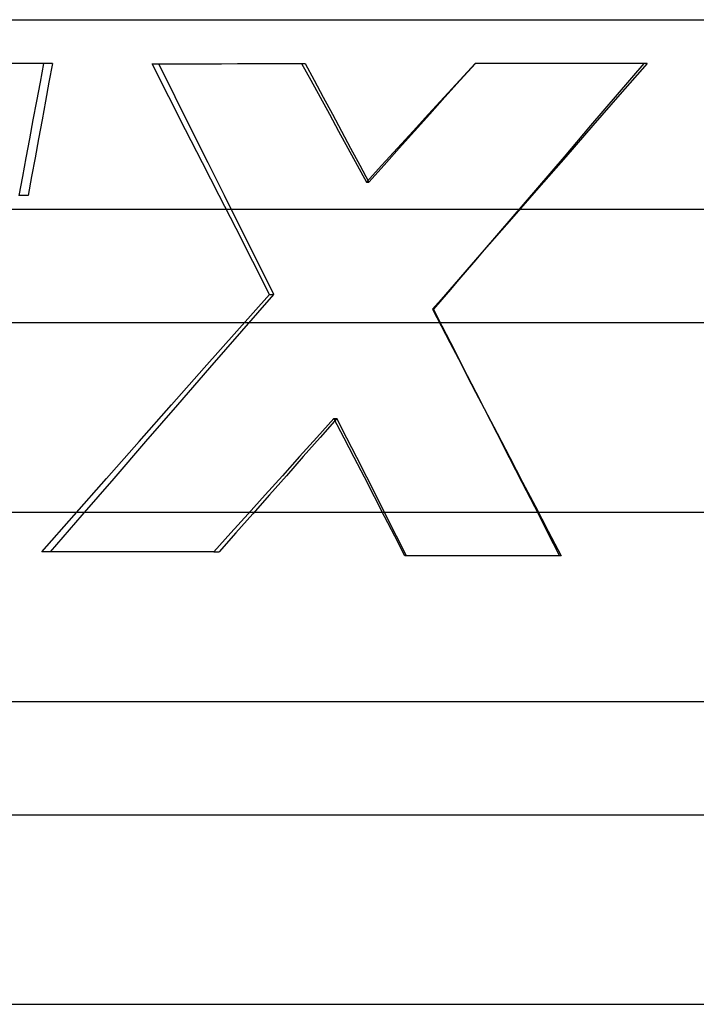
# Model space of a CAD drawing. Units: millimetres. Extents: x -42 to -3, y -74 to 101.
# Drawn here: x -23 to -22, y -54 to -52 of the extents above; entities that cross this region are included whole.
import ezdxf

# ---------------------------------------------------------------- set-up
doc = ezdxf.new("R2010")
doc.units = ezdxf.units.MM
doc.layers.add('MAIN-1', color=7, linetype='Continuous')
doc.layers.add('MAIN-2', color=7, linetype='Continuous')

msp = doc.modelspace()

# ---------------------------------------------------------------- linework, layer by layer
at = {"layer": 'MAIN-1'}
for p, q in [((-23.0125, -52.0265), (-23.8563, -52.0265)), ((-23.0125, -52.0265), (-23.0197, -52.0648)), ((-22.7921, -52.0275), (-22.7489, -52.0273)), ((-22.7581, -52.0944), (-22.7921, -52.0275)), ((-22.7921, -52.0275), (-22.7902, -52.0275)), ((-22.7902, -52.0275), (-22.7882, -52.0275)), ((-22.7882, -52.0275), (-22.7863, -52.0275)), ((-22.7863, -52.0275), (-22.7844, -52.0275)), ((-22.7844, -52.0275), (-22.7824, -52.0275)), ((-22.7824, -52.0275), (-22.7805, -52.0275)), ((-22.7805, -52.0275), (-22.7786, -52.0275)), ((-22.7453, -52.0944), (-22.7786, -52.0275)), ((-22.7489, -52.0273), (-22.7056, -52.0272)), ((-22.7056, -52.0272), (-22.6624, -52.0271)), ((-22.6624, -52.0271), (-22.619, -52.0269)), ((-22.619, -52.0269), (-22.5757, -52.0268)), ((-22.5757, -52.0268), (-22.5323, -52.0266)), ((-22.5323, -52.0266), (-22.4888, -52.0265)), ((-22.4888, -52.0265), (-22.47, -52.0609)), ((-22.1677, -52.0609), (-22.1362, -52.0265)), ((-22.1667, -52.0609), (-22.1358, -52.0265)), ((-21.7874, -52.0265), (-22.1362, -52.0265)), ((-21.794, -52.0265), (-21.848, -52.0896)), ((-21.7874, -52.0265), (-21.8425, -52.0896)), ((-23.0197, -52.0648), (-23.0268, -52.1032)), ((-22.47, -52.0609), (-22.4512, -52.0954)), ((-22.1993, -52.0954), (-22.1677, -52.0609)), ((-22.1977, -52.0954), (-22.1667, -52.0609)), ((-22.7241, -52.1613), (-22.7581, -52.0944)), ((-22.7119, -52.1613), (-22.7453, -52.0944)), ((-22.4512, -52.0954), (-22.4324, -52.1299)), ((-22.2309, -52.1299), (-22.1993, -52.0954)), ((-22.2286, -52.1299), (-22.1977, -52.0954)), ((-21.848, -52.0896), (-21.9019, -52.1528)), ((-21.8425, -52.0896), (-21.8975, -52.1528)), ((-23.0268, -52.1032), (-23.034, -52.1415)), ((-22.4324, -52.1299), (-22.4136, -52.1644)), ((-22.2625, -52.1644), (-22.2309, -52.1299)), ((-22.2596, -52.1644), (-22.2286, -52.1299)), ((-23.034, -52.1415), (-23.0411, -52.1799)), ((-21.9019, -52.1528), (-21.9559, -52.216)), ((-21.8975, -52.1528), (-21.9526, -52.216)), ((-23.0411, -52.1799), (-23.0483, -52.2183)), ((-22.69, -52.2282), (-22.7241, -52.1613)), ((-22.6786, -52.2282), (-22.7119, -52.1613)), ((-22.4136, -52.1644), (-22.3948, -52.1988)), ((-22.294, -52.1988), (-22.2625, -52.1644)), ((-22.2905, -52.1988), (-22.2596, -52.1644)), ((-22.3948, -52.1988), (-22.376, -52.2333)), ((-22.3256, -52.2333), (-22.294, -52.1988)), ((-22.3214, -52.2333), (-22.2905, -52.1988)), ((-23.0483, -52.2183), (-23.0554, -52.2566)), ((-21.9559, -52.216), (-22.0099, -52.2791)), ((-21.9526, -52.216), (-22.0077, -52.2791)), ((-22.6559, -52.2951), (-22.69, -52.2282)), ((-22.6452, -52.2951), (-22.6786, -52.2282)), ((-22.376, -52.2333), (-22.3571, -52.2678)), ((-22.3571, -52.2678), (-22.3256, -52.2333)), ((-22.3523, -52.2678), (-22.3214, -52.2333)), ((-23.0554, -52.2566), (-23.0626, -52.295)), ((-22.3571, -52.2678), (-22.3564, -52.2678)), ((-22.3564, -52.2678), (-22.3558, -52.2678)), ((-22.3558, -52.2678), (-22.3551, -52.2678)), ((-22.3551, -52.2678), (-22.3544, -52.2678)), ((-22.3544, -52.2678), (-22.3537, -52.2678)), ((-22.3537, -52.2678), (-22.353, -52.2678)), ((-22.353, -52.2678), (-22.3523, -52.2678)), ((-22.0099, -52.2791), (-22.0639, -52.3423)), ((-22.0077, -52.2791), (-22.0628, -52.3423)), ((-22.6218, -52.362), (-22.6559, -52.2951)), ((-22.6118, -52.362), (-22.6452, -52.2951)), ((-22.0628, -52.3423), (-22.1179, -52.4055)), ((-22.0639, -52.3423), (-22.1179, -52.4055)), ((-22.5877, -52.4289), (-22.6218, -52.362)), ((-22.5783, -52.4289), (-22.6118, -52.362)), ((-22.1179, -52.4055), (-22.1354, -52.4256)), ((-22.1179, -52.4055), (-22.1179, -52.4055)), ((-22.1179, -52.4055), (-22.1179, -52.4055)), ((-22.1179, -52.4055), (-22.1179, -52.4055)), ((-22.1179, -52.4055), (-22.1179, -52.4055)), ((-22.1179, -52.4055), (-22.1179, -52.4055)), ((-22.1179, -52.4055), (-22.1179, -52.4055)), ((-22.1179, -52.4055), (-22.1179, -52.4055)), ((-22.1179, -52.4055), (-22.1179, -52.4055)), ((-22.5536, -52.4958), (-22.5877, -52.4289)), ((-22.5449, -52.4958), (-22.5783, -52.4289)), ((-22.1354, -52.4256), (-22.153, -52.4457)), ((-22.153, -52.4457), (-22.1705, -52.4658)), ((-22.1705, -52.4658), (-22.188, -52.4858)), ((-22.62, -52.5705), (-22.5536, -52.4958)), ((-22.61, -52.5705), (-22.5449, -52.4958)), ((-22.5536, -52.4958), (-22.5523, -52.4958)), ((-22.5523, -52.4958), (-22.5511, -52.4958)), ((-22.5511, -52.4958), (-22.5498, -52.4958)), ((-22.5498, -52.4958), (-22.5486, -52.4958)), ((-22.5486, -52.4958), (-22.5473, -52.4958)), ((-22.5473, -52.4958), (-22.5461, -52.4958)), ((-22.5461, -52.4958), (-22.5449, -52.4958)), ((-22.188, -52.4858), (-22.2056, -52.5059)), ((-22.2056, -52.5059), (-22.2231, -52.526)), ((-22.2231, -52.526), (-22.2056, -52.5597)), ((-22.2056, -52.5597), (-22.188, -52.5933)), ((-22.6863, -52.6452), (-22.62, -52.5705)), ((-22.675, -52.6452), (-22.61, -52.5705)), ((-22.188, -52.5933), (-22.1705, -52.6269)), ((-22.1705, -52.6269), (-22.153, -52.6605)), ((-22.7526, -52.7199), (-22.6863, -52.6452)), ((-22.7399, -52.7199), (-22.675, -52.6452)), ((-22.153, -52.6605), (-22.1354, -52.6941)), ((-22.1354, -52.6941), (-22.1179, -52.7278)), ((-22.8187, -52.7947), (-22.7526, -52.7199)), ((-22.8047, -52.7947), (-22.7399, -52.7199)), ((-22.1179, -52.7278), (-22.0919, -52.7776)), ((-22.1179, -52.7278), (-22.0924, -52.7776)), ((-22.1179, -52.7278), (-22.1179, -52.7278)), ((-22.1179, -52.7278), (-22.1179, -52.7278)), ((-22.1179, -52.7278), (-22.1179, -52.7278)), ((-22.1179, -52.7278), (-22.1179, -52.7278)), ((-22.1179, -52.7278), (-22.1179, -52.7278)), ((-22.1179, -52.7278), (-22.1179, -52.7278)), ((-22.1179, -52.7278), (-22.1179, -52.7278)), ((-22.1179, -52.7278), (-22.1179, -52.7278)), ((-22.423, -52.7478), (-22.4579, -52.7865)), ((-22.4025, -52.7876), (-22.423, -52.7478)), ((-22.423, -52.7478), (-22.4221, -52.7478)), ((-22.4221, -52.7478), (-22.4213, -52.7478)), ((-22.4213, -52.7478), (-22.4204, -52.7478)), ((-22.4204, -52.7478), (-22.4195, -52.7478)), ((-22.4195, -52.7478), (-22.4186, -52.7478)), ((-22.4186, -52.7478), (-22.4178, -52.7478)), ((-22.4178, -52.7478), (-22.4169, -52.7478)), ((-22.3968, -52.7876), (-22.4169, -52.7478)), ((-22.0924, -52.7776), (-22.067, -52.8273)), ((-22.0919, -52.7776), (-22.066, -52.8273)), ((-22.8847, -52.8694), (-22.8187, -52.7947)), ((-22.8693, -52.8694), (-22.8047, -52.7947)), ((-22.4579, -52.7865), (-22.4928, -52.8252)), ((-22.3819, -52.8274), (-22.4025, -52.7876)), ((-22.3766, -52.8274), (-22.3968, -52.7876)), ((-22.4928, -52.8252), (-22.5277, -52.864)), ((-22.3613, -52.8672), (-22.3819, -52.8274)), ((-22.3565, -52.8672), (-22.3766, -52.8274)), ((-22.067, -52.8273), (-22.0416, -52.8771)), ((-22.066, -52.8273), (-22.04, -52.8771)), ((-22.9505, -52.9441), (-22.8847, -52.8694)), ((-22.9339, -52.9441), (-22.8693, -52.8694)), ((-22.5277, -52.864), (-22.5626, -52.9027)), ((-22.3408, -52.9071), (-22.3613, -52.8672)), ((-22.3363, -52.9071), (-22.3565, -52.8672)), ((-22.0416, -52.8771), (-22.0161, -52.9269)), ((-22.04, -52.8771), (-22.014, -52.9269)), ((-22.5626, -52.9027), (-22.5974, -52.9414)), ((-22.3202, -52.9469), (-22.3408, -52.9071)), ((-22.3162, -52.9469), (-22.3363, -52.9071)), ((-22.0161, -52.9269), (-21.9907, -52.9767)), ((-22.014, -52.9269), (-21.9881, -52.9767)), ((-23.0162, -53.0188), (-22.9505, -52.9441)), ((-22.9983, -53.0188), (-22.9339, -52.9441)), ((-22.5974, -52.9414), (-22.6322, -52.9801)), ((-22.2996, -52.9867), (-22.3202, -52.9469)), ((-22.296, -52.9867), (-22.3162, -52.9469)), ((-21.9907, -52.9767), (-21.9653, -53.0265)), ((-21.9881, -52.9767), (-21.9621, -53.0265)), ((-22.6322, -52.9801), (-22.667, -53.0188)), ((-22.2791, -53.0265), (-22.2996, -52.9867)), ((-22.2758, -53.0265), (-22.296, -52.9867)), ((-22.667, -53.0188), (-23.0162, -53.0188)), ((-21.9621, -53.0265), (-22.2791, -53.0265))]:
    msp.add_line(p, q, dxfattribs=at)
at = {"layer": 'MAIN-2'}
for p, q in [((-24.5681, -51.9378), (-20.486, -51.9378)), ((-24.5681, -51.9378), (-20.486, -51.9378)), ((-24.5681, -51.9378), (-20.486, -51.9378)), ((-23.7498, -51.9378), (-19.6677, -51.9378)), ((-23.7498, -51.9378), (-19.6677, -51.9378)), ((-23.7498, -51.9378), (-19.6677, -51.9378)), ((-23.01, -52.0265), (-23.0125, -52.0265)), ((-23.0074, -52.0265), (-23.01, -52.0265)), ((-23.0049, -52.0265), (-23.0074, -52.0265)), ((-23.0023, -52.0265), (-23.0049, -52.0265)), ((-22.9998, -52.0265), (-23.0023, -52.0265)), ((-22.9946, -52.0265), (-23.0017, -52.0648)), ((-22.9946, -52.0265), (-23.0017, -52.0648)), ((-22.9972, -52.0265), (-22.9998, -52.0265)), ((-22.9946, -52.0265), (-22.9972, -52.0265)), ((-22.7581, -52.0944), (-22.7921, -52.0275)), ((-22.7921, -52.0275), (-22.7902, -52.0275)), ((-22.7902, -52.0275), (-22.7882, -52.0275)), ((-22.7882, -52.0275), (-22.7863, -52.0275)), ((-22.7863, -52.0275), (-22.7844, -52.0275)), ((-22.7844, -52.0275), (-22.7824, -52.0275)), ((-22.7824, -52.0275), (-22.7805, -52.0275)), ((-22.7805, -52.0275), (-22.7786, -52.0275)), ((-22.7786, -52.0275), (-22.7363, -52.0273)), ((-22.7453, -52.0944), (-22.7786, -52.0275)), ((-22.7363, -52.0273), (-22.6939, -52.0272)), ((-22.6939, -52.0272), (-22.6515, -52.0271)), ((-22.6515, -52.0271), (-22.609, -52.0269)), ((-22.609, -52.0269), (-22.5665, -52.0268)), ((-22.5665, -52.0268), (-22.524, -52.0266)), ((-22.524, -52.0266), (-22.4814, -52.0265)), ((-22.4888, -52.0265), (-22.4878, -52.0265)), ((-22.4888, -52.0265), (-22.4878, -52.0265)), ((-22.4888, -52.0265), (-22.4876, -52.0265)), ((-22.4878, -52.0265), (-22.4867, -52.0265)), ((-22.4878, -52.0265), (-22.4867, -52.0265)), ((-22.4876, -52.0265), (-22.4864, -52.0265)), ((-22.4867, -52.0265), (-22.4856, -52.0265)), ((-22.4867, -52.0265), (-22.4856, -52.0265)), ((-22.4864, -52.0265), (-22.4851, -52.0265)), ((-22.4856, -52.0265), (-22.4846, -52.0265)), ((-22.4856, -52.0265), (-22.4846, -52.0265)), ((-22.4851, -52.0265), (-22.4839, -52.0265)), ((-22.4846, -52.0265), (-22.4835, -52.0265)), ((-22.4846, -52.0265), (-22.4835, -52.0265)), ((-22.4839, -52.0265), (-22.4826, -52.0265)), ((-22.4835, -52.0265), (-22.4825, -52.0265)), ((-22.4835, -52.0265), (-22.4825, -52.0265)), ((-22.4826, -52.0265), (-22.4814, -52.0265)), ((-22.4825, -52.0265), (-22.4814, -52.0265)), ((-22.4825, -52.0265), (-22.4814, -52.0265)), ((-22.4814, -52.0265), (-22.463, -52.0609)), ((-22.4814, -52.0265), (-22.463, -52.0609)), ((-22.1677, -52.0609), (-22.1362, -52.0265)), ((-22.1667, -52.0609), (-22.1358, -52.0265)), ((-21.794, -52.0265), (-21.848, -52.0896)), ((-21.7874, -52.0265), (-21.8425, -52.0896)), ((-23.0017, -52.0648), (-23.0087, -52.1032)), ((-23.0017, -52.0648), (-23.0087, -52.1032)), ((-22.463, -52.0609), (-22.4446, -52.0954)), ((-22.463, -52.0609), (-22.4446, -52.0954)), ((-22.1993, -52.0954), (-22.1677, -52.0609)), ((-22.1977, -52.0954), (-22.1667, -52.0609)), ((-22.7241, -52.1613), (-22.7581, -52.0944)), ((-22.7119, -52.1613), (-22.7453, -52.0944)), ((-22.4446, -52.0954), (-22.4261, -52.1299)), ((-22.4446, -52.0954), (-22.4261, -52.1299)), ((-22.2309, -52.1299), (-22.1993, -52.0954)), ((-22.2286, -52.1299), (-22.1977, -52.0954)), ((-21.848, -52.0896), (-21.9019, -52.1528)), ((-21.8425, -52.0896), (-21.8975, -52.1528)), ((-23.0087, -52.1032), (-23.0157, -52.1415)), ((-23.0087, -52.1032), (-23.0157, -52.1415)), ((-22.4261, -52.1299), (-22.4077, -52.1644)), ((-22.4261, -52.1299), (-22.4077, -52.1644)), ((-22.2625, -52.1644), (-22.2309, -52.1299)), ((-22.2596, -52.1644), (-22.2286, -52.1299)), ((-23.0157, -52.1415), (-23.0227, -52.1799)), ((-23.0157, -52.1415), (-23.0227, -52.1799)), ((-21.9019, -52.1528), (-21.9559, -52.216)), ((-21.8975, -52.1528), (-21.9526, -52.216)), ((-23.0227, -52.1799), (-23.0297, -52.2183)), ((-23.0227, -52.1799), (-23.0297, -52.2183)), ((-22.69, -52.2282), (-22.7241, -52.1613)), ((-22.6786, -52.2282), (-22.7119, -52.1613)), ((-22.4077, -52.1644), (-22.3892, -52.1988)), ((-22.4077, -52.1644), (-22.3892, -52.1988)), ((-22.294, -52.1988), (-22.2625, -52.1644)), ((-22.2905, -52.1988), (-22.2596, -52.1644)), ((-22.3892, -52.1988), (-22.3708, -52.2333)), ((-22.3892, -52.1988), (-22.3708, -52.2333)), ((-22.3256, -52.2333), (-22.294, -52.1988)), ((-22.3214, -52.2333), (-22.2905, -52.1988)), ((-23.0297, -52.2183), (-23.0367, -52.2566)), ((-23.0297, -52.2183), (-23.0367, -52.2566)), ((-21.9559, -52.216), (-22.0099, -52.2791)), ((-21.9526, -52.216), (-22.0077, -52.2791)), ((-22.6559, -52.2951), (-22.69, -52.2282)), ((-22.6452, -52.2951), (-22.6786, -52.2282)), ((-22.3708, -52.2333), (-22.3523, -52.2678)), ((-22.3708, -52.2333), (-22.3523, -52.2678)), ((-22.3571, -52.2678), (-22.3256, -52.2333)), ((-22.3523, -52.2678), (-22.3214, -52.2333)), ((-23.0367, -52.2566), (-23.0437, -52.295)), ((-23.0367, -52.2566), (-23.0437, -52.295)), ((-22.3571, -52.2678), (-22.3564, -52.2678)), ((-22.3564, -52.2678), (-22.3558, -52.2678)), ((-22.3558, -52.2678), (-22.3551, -52.2678)), ((-22.3551, -52.2678), (-22.3544, -52.2678)), ((-22.3544, -52.2678), (-22.3537, -52.2678)), ((-22.3537, -52.2678), (-22.353, -52.2678)), ((-22.353, -52.2678), (-22.3523, -52.2678)), ((-22.0099, -52.2791), (-22.0639, -52.3423)), ((-22.0077, -52.2791), (-22.0628, -52.3423)), ((-23.0599, -52.295), (-23.0626, -52.295)), ((-23.0572, -52.295), (-23.0599, -52.295)), ((-23.0545, -52.295), (-23.0572, -52.295)), ((-23.0518, -52.295), (-23.0545, -52.295)), ((-23.0491, -52.295), (-23.0518, -52.295)), ((-23.0464, -52.295), (-23.0491, -52.295)), ((-23.0437, -52.295), (-23.0464, -52.295)), ((-22.6218, -52.362), (-22.6559, -52.2951)), ((-22.6118, -52.362), (-22.6452, -52.2951)), ((-25.1179, -52.3228), (-20.1198, -52.3228)), ((-25.1179, -52.3228), (-20.1198, -52.3228)), ((-25.1179, -52.3228), (-20.1198, -52.3228)), ((-24.116, -52.3228), (-19.1179, -52.3228)), ((-24.116, -52.3228), (-19.1179, -52.3228)), ((-24.116, -52.3228), (-19.1179, -52.3228)), ((-22.0628, -52.3423), (-22.1179, -52.4055)), ((-22.0639, -52.3423), (-22.1179, -52.4055)), ((-22.5877, -52.4289), (-22.6218, -52.362)), ((-22.5783, -52.4289), (-22.6118, -52.362)), ((-22.1179, -52.4055), (-22.1351, -52.4256)), ((-22.1179, -52.4055), (-22.1351, -52.4256)), ((-22.1179, -52.4055), (-22.1179, -52.4055)), ((-22.1179, -52.4055), (-22.1179, -52.4055)), ((-22.1179, -52.4055), (-22.1179, -52.4055)), ((-22.1179, -52.4055), (-22.1179, -52.4055)), ((-22.1179, -52.4055), (-22.1179, -52.4055)), ((-22.1179, -52.4055), (-22.1179, -52.4055)), ((-22.1179, -52.4055), (-22.1179, -52.4055)), ((-22.1179, -52.4055), (-22.1179, -52.4055)), ((-22.5536, -52.4958), (-22.5877, -52.4289)), ((-22.5449, -52.4958), (-22.5783, -52.4289)), ((-22.1351, -52.4256), (-22.1523, -52.4457)), ((-22.1351, -52.4256), (-22.1523, -52.4457)), ((-22.1523, -52.4457), (-22.1694, -52.4658)), ((-22.1523, -52.4457), (-22.1694, -52.4658)), ((-22.1694, -52.4658), (-22.1866, -52.4858)), ((-22.1694, -52.4658), (-22.1866, -52.4858)), ((-22.62, -52.5705), (-22.5536, -52.4958)), ((-22.61, -52.5705), (-22.5449, -52.4958)), ((-22.5536, -52.4958), (-22.5523, -52.4958)), ((-22.5523, -52.4958), (-22.5511, -52.4958)), ((-22.5511, -52.4958), (-22.5498, -52.4958)), ((-22.5498, -52.4958), (-22.5486, -52.4958)), ((-22.5486, -52.4958), (-22.5473, -52.4958)), ((-22.5473, -52.4958), (-22.5461, -52.4958)), ((-22.5461, -52.4958), (-22.5449, -52.4958)), ((-22.1866, -52.4858), (-22.2038, -52.5059)), ((-22.1866, -52.4858), (-22.2038, -52.5059)), ((-22.2038, -52.5059), (-22.221, -52.526)), ((-22.2038, -52.5059), (-22.221, -52.526)), ((-22.2231, -52.526), (-22.2228, -52.526)), ((-22.2231, -52.526), (-22.2228, -52.526)), ((-22.2228, -52.526), (-22.2225, -52.526)), ((-22.2228, -52.526), (-22.2225, -52.526)), ((-22.2225, -52.526), (-22.2222, -52.526)), ((-22.2225, -52.526), (-22.2222, -52.526)), ((-22.2222, -52.526), (-22.2219, -52.526)), ((-22.2222, -52.526), (-22.2219, -52.526)), ((-22.2219, -52.526), (-22.2216, -52.526)), ((-22.2219, -52.526), (-22.2216, -52.526)), ((-22.2216, -52.526), (-22.2213, -52.526)), ((-22.2216, -52.526), (-22.2213, -52.526)), ((-22.2213, -52.526), (-22.221, -52.526)), ((-22.2213, -52.526), (-22.221, -52.526)), ((-22.221, -52.526), (-22.2038, -52.5597)), ((-22.221, -52.526), (-22.2038, -52.5597)), ((-25.1179, -52.5528), (-20.1198, -52.5528)), ((-25.1179, -52.5528), (-20.1198, -52.5528)), ((-25.1179, -52.5528), (-20.1198, -52.5528)), ((-24.116, -52.5528), (-19.1179, -52.5528)), ((-24.116, -52.5528), (-19.1179, -52.5528)), ((-24.116, -52.5528), (-19.1179, -52.5528)), ((-22.2038, -52.5597), (-22.1866, -52.5933)), ((-22.2038, -52.5597), (-22.1866, -52.5933)), ((-22.6863, -52.6452), (-22.62, -52.5705)), ((-22.675, -52.6452), (-22.61, -52.5705)), ((-22.1866, -52.5933), (-22.1694, -52.6269)), ((-22.1866, -52.5933), (-22.1694, -52.6269)), ((-22.1694, -52.6269), (-22.1523, -52.6605)), ((-22.1694, -52.6269), (-22.1523, -52.6605)), ((-22.7526, -52.7199), (-22.6863, -52.6452)), ((-22.7399, -52.7199), (-22.675, -52.6452)), ((-22.1523, -52.6605), (-22.1351, -52.6941)), ((-22.1523, -52.6605), (-22.1351, -52.6941)), ((-22.1351, -52.6941), (-22.1179, -52.7278)), ((-22.1351, -52.6941), (-22.1179, -52.7278)), ((-22.8187, -52.7947), (-22.7526, -52.7199)), ((-22.8047, -52.7947), (-22.7399, -52.7199)), ((-22.1179, -52.7278), (-22.0919, -52.7776)), ((-22.1179, -52.7278), (-22.0924, -52.7776)), ((-22.1179, -52.7278), (-22.1179, -52.7278)), ((-22.1179, -52.7278), (-22.1179, -52.7278)), ((-22.1179, -52.7278), (-22.1179, -52.7278)), ((-22.1179, -52.7278), (-22.1179, -52.7278)), ((-22.1179, -52.7278), (-22.1179, -52.7278)), ((-22.1179, -52.7278), (-22.1179, -52.7278)), ((-22.1179, -52.7278), (-22.1179, -52.7278)), ((-22.1179, -52.7278), (-22.1179, -52.7278)), ((-22.4169, -52.7478), (-22.4511, -52.7865)), ((-22.4169, -52.7478), (-22.4511, -52.7865)), ((-22.4025, -52.7876), (-22.423, -52.7478)), ((-22.423, -52.7478), (-22.4221, -52.7478)), ((-22.4221, -52.7478), (-22.4213, -52.7478)), ((-22.4213, -52.7478), (-22.4204, -52.7478)), ((-22.4204, -52.7478), (-22.4195, -52.7478)), ((-22.4195, -52.7478), (-22.4186, -52.7478)), ((-22.4186, -52.7478), (-22.4178, -52.7478)), ((-22.4178, -52.7478), (-22.4169, -52.7478)), ((-22.3968, -52.7876), (-22.4169, -52.7478)), ((-22.0924, -52.7776), (-22.067, -52.8273)), ((-22.0919, -52.7776), (-22.066, -52.8273)), ((-22.8847, -52.8694), (-22.8187, -52.7947)), ((-22.8693, -52.8694), (-22.8047, -52.7947)), ((-22.4511, -52.7865), (-22.4853, -52.8252)), ((-22.4511, -52.7865), (-22.4853, -52.8252)), ((-22.3819, -52.8274), (-22.4025, -52.7876)), ((-22.3766, -52.8274), (-22.3968, -52.7876)), ((-22.4853, -52.8252), (-22.5195, -52.864)), ((-22.4853, -52.8252), (-22.5195, -52.864)), ((-22.3613, -52.8672), (-22.3819, -52.8274)), ((-22.3565, -52.8672), (-22.3766, -52.8274)), ((-22.067, -52.8273), (-22.0416, -52.8771)), ((-22.066, -52.8273), (-22.04, -52.8771)), ((-22.9505, -52.9441), (-22.8847, -52.8694)), ((-22.9339, -52.9441), (-22.8693, -52.8694)), ((-22.5195, -52.864), (-22.5537, -52.9027)), ((-22.5195, -52.864), (-22.5537, -52.9027)), ((-22.3408, -52.9071), (-22.3613, -52.8672)), ((-22.3363, -52.9071), (-22.3565, -52.8672)), ((-22.0416, -52.8771), (-22.0161, -52.9269)), ((-22.04, -52.8771), (-22.014, -52.9269)), ((-22.5537, -52.9027), (-22.5878, -52.9414)), ((-22.5537, -52.9027), (-22.5878, -52.9414)), ((-22.3202, -52.9469), (-22.3408, -52.9071)), ((-22.3162, -52.9469), (-22.3363, -52.9071)), ((-24.5681, -52.9378), (-20.486, -52.9378)), ((-24.5681, -52.9378), (-20.486, -52.9378)), ((-24.5681, -52.9378), (-20.486, -52.9378)), ((-23.7498, -52.9378), (-19.6677, -52.9378)), ((-23.7498, -52.9378), (-19.6677, -52.9378)), ((-23.7498, -52.9378), (-19.6677, -52.9378)), ((-22.0161, -52.9269), (-21.9907, -52.9767)), ((-22.014, -52.9269), (-21.9881, -52.9767)), ((-23.0162, -53.0188), (-22.9505, -52.9441)), ((-22.9983, -53.0188), (-22.9339, -52.9441)), ((-22.5878, -52.9414), (-22.6219, -52.9801)), ((-22.5878, -52.9414), (-22.6219, -52.9801)), ((-22.2996, -52.9867), (-22.3202, -52.9469)), ((-22.296, -52.9867), (-22.3162, -52.9469)), ((-21.9907, -52.9767), (-21.9653, -53.0265)), ((-21.9881, -52.9767), (-21.9621, -53.0265)), ((-22.6219, -52.9801), (-22.656, -53.0188)), ((-22.6219, -52.9801), (-22.656, -53.0188)), ((-22.2791, -53.0265), (-22.2996, -52.9867)), ((-22.2758, -53.0265), (-22.296, -52.9867)), ((-22.667, -53.0188), (-22.6654, -53.0188)), ((-22.6654, -53.0188), (-22.6639, -53.0188)), ((-22.6639, -53.0188), (-22.6623, -53.0188)), ((-22.6623, -53.0188), (-22.6607, -53.0188)), ((-22.6607, -53.0188), (-22.6592, -53.0188)), ((-22.6592, -53.0188), (-22.6576, -53.0188)), ((-22.6576, -53.0188), (-22.656, -53.0188)), ((-25.1179, -53.3228), (-20.1198, -53.3228)), ((-25.1179, -53.3228), (-20.1198, -53.3228)), ((-25.1179, -53.3228), (-20.1198, -53.3228)), ((-24.116, -53.3228), (-19.1179, -53.3228)), ((-24.116, -53.3228), (-19.1179, -53.3228)), ((-24.116, -53.3228), (-19.1179, -53.3228)), ((-25.1179, -53.5528), (-20.1198, -53.5528)), ((-25.1179, -53.5528), (-20.1198, -53.5528)), ((-25.1179, -53.5528), (-20.1198, -53.5528)), ((-24.116, -53.5528), (-19.1179, -53.5528)), ((-24.116, -53.5528), (-19.1179, -53.5528)), ((-24.116, -53.5528), (-19.1179, -53.5528)), ((-24.5681, -53.9378), (-20.486, -53.9378)), ((-24.5681, -53.9378), (-20.486, -53.9378)), ((-24.5681, -53.9378), (-20.486, -53.9378)), ((-23.7498, -53.9378), (-19.6677, -53.9378)), ((-23.7498, -53.9378), (-19.6677, -53.9378)), ((-23.7498, -53.9378), (-19.6677, -53.9378))]:
    msp.add_line(p, q, dxfattribs=at)

doc.saveas('drawing.dxf')
